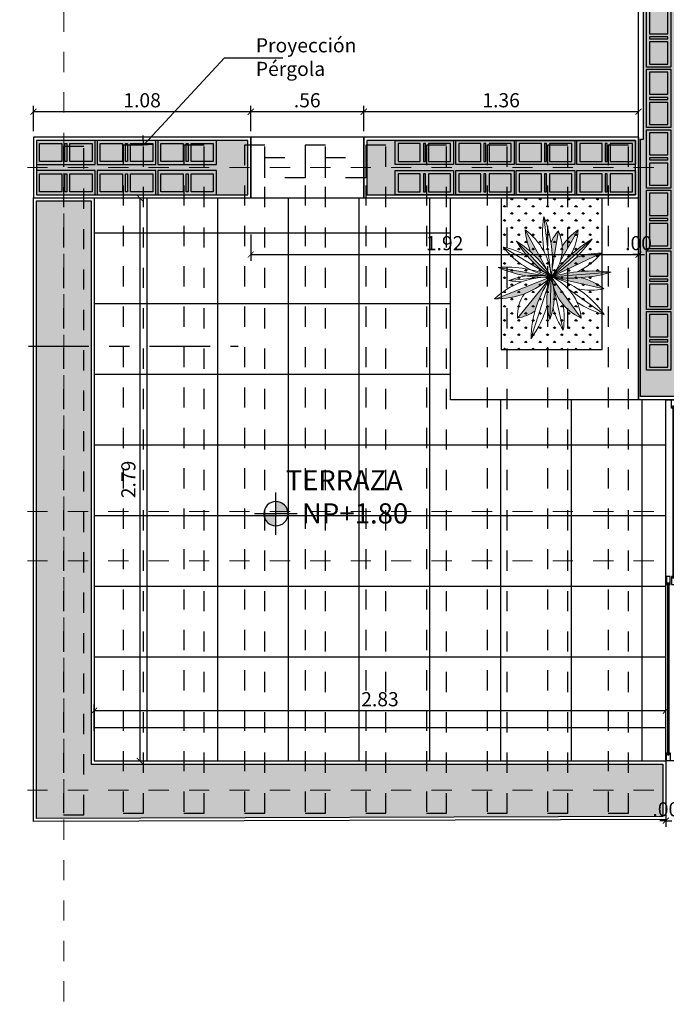
# Model space of a CAD drawing. Units: metres. Extents: x 3036 to 3374, y 0 to 1310.
# Drawn here: x 3080 to 3084, y 1228 to 1232 of the extents above; entities that cross this region are included whole.
import ezdxf
from ezdxf import colors
from ezdxf.entities.mleader import LeaderData, LeaderLine
from ezdxf.enums import TextEntityAlignment as Align
from ezdxf.math import Vec2, Vec3

# ---------------------------------------------------------------- set-up
doc = ezdxf.new("R2010")
doc.units = ezdxf.units.M
doc.header["$PDMODE"] = 34
for name, pattern in [('CENTER2', [1.125, 0.75, -0.125, 0.125, -0.125]), ('DASHDOTX2', [2, 1, -0.5, 0, -0.5]), ('DASHED', [0.75, 0.5, -0.25]), ('ED1-P2$0$CONTINUA', [0]), ('HIDDEN2', [0.1875, 0.125, -0.0625])]:
    doc.linetypes.add(name, pattern=pattern)
for name, color, linetype in [('Antepecho', 3, 'Continuous'), ('V&A - Cotas', 1, 'Continuous'), ('V&A - EJES @ 0.05', 250, 'DASHDOTX2'), ('V&A - Hatch', 8, 'Continuous'), ('V&A - Ladrillo Modulado', 8, 'Continuous'), ('V&A - Linea de Corte', 1, 'CENTER2'), ('V&A - Muro bajo', 2, 'ED1-P2$0$CONTINUA'), ('V&A - Muros', 6, 'Continuous'), ('V&A - Niveles', 1, 'HIDDEN2'), ('V&A - Pisos', 1, 'Continuous'), ('V&A - Pisos 2', 250, 'Continuous'), ('V&A - Proyección', 250, 'DASHED'), ('V&A - TEX2', 1, 'Continuous'), ('V&A - TEX2 @ 0.05', 1, 'Continuous'), ('V&A - Ventanas', 3, 'Continuous')]:
    doc.layers.add(name, color=color, linetype=linetype)
doc.layers.add('H-PUERTAS', color=2, linetype='Continuous', lineweight=0)
doc.layers.add('V&A - Arborizacion', color=7, linetype='Continuous', lineweight=0, true_color=0x2e5502)
doc.styles.add('CENTURY', font='GOTHIC.TTF')
doc.styles.add('COBIJO-TITULOS', font='GOTHICB.TTF', dxfattribs={"height": 2})
doc.styles.add('JavierMurillo-Arq-PlantaArq-1Piso-Rev04-220314$0$JavierMurillo', font='GOTHIC.TTF')
doc.styles.add('SPM- Estilo de Cota', font='GOTHIC.TTF')
doc.dimstyles.new('SPM - COTAS', dxfattribs={"dimtxt": 0.07, "dimasz": 0.03, "dimexe": 0.03, "dimexo": 0.03, "dimgap": 0.02, "dimtad": 1, "dimrnd": 0.001, "dimzin": 4, "dimdsep": 46, "dimtxsty": 'JavierMurillo-Arq-PlantaArq-1Piso-Rev04-220314$0$JavierMurillo', "dimblk": 'ARCHTICK', "dimcen": 0.03, "dimclrd": 250, "dimclre": 250, "dimclrt": 2, "dimadec": 0, "dimazin": 0, "dimtfac": 1, "dimtix": 1, "dimtmove": 0, "dimatfit": 3, "dimldrblk": 'ARCHTICK', "dimfxl": 0.1, "dimfxlon": 1, "dimtolj": 1, "dimtzin": 0, "dimarcsym": 0})

# ---------------------------------------------------------------- blocks, each defined once
blk = doc.blocks.new('12PPLT05')
h = blk.add_hatch(color=256)
h.dxf.hatch_style = 1
h.paths.add_polyline_path([(0.041, -0.023), (0.041, -0.023, -0.037131), (0.117, -0.123, 0.083662), (0.855, -0.78)])
h.paths.add_polyline_path([(0.215, -0.329, -0.091098), (0.253, -0.633, 0.091219), (0.577, -0.961)])
h.paths.add_polyline_path([(0.054, -0.188, -0.054608), (0.03, -0.706, 0.081606), (0.179, -0.938)])
h.paths.add_polyline_path([(-0.028, -0.121, -0.058556), (-0.366, -0.508, 0.091357), (-0.487, -0.961)])
h.paths.add_polyline_path([(0.008, -0.055), (0.015, -0.042), (-0.083, -0.102, 0.098324), (-0.664, -0.735)])
h.paths.add_polyline_path([(-0.109, -0.042, -0.05769), (-0.454, -0.038, 0.069675), (-1.024, -0.208)])
h.paths.add_polyline_path([(-1.075, 0.424), (0.027, -0.015), (0.024, -0.007, 0.188874)])
h.paths.add_polyline_path([(-0.287, 0.661, 0.121679), (-0.641, 0.807), (0.022, 0), (0.02, 0.006, -0.082358)])
h.paths.add_polyline_path([(0.006, 0.837, 0.170476), (0.037, -0.019, -0.055538), (0.085, 0.201, 0.125873)])
h.paths.add_polyline_path([(0.638, 0.807, 0.210235), (0.085, 0.201, -0.043653), (0.037, -0.019), (0.037, -0.019)])
h.paths.add_polyline_path([(1.088, 0.221), (0.037, -0.019, -0.050937), (0.636, -0.002, 0.098536)])
h.paths.add_polyline_path([(0.037, -0.019, 0.103408), (1.239, -0.111, 0.103408), (0.037, -0.019)])
h.paths.add_polyline_path([(0.044, -0.024, -0.050436), (0.515, -0.392, 0.109592), (1.035, -0.494)])
for p, q in [((0.029, -0.021), (-0.37, 1.22)), ((0.085, 0.201), (0.276, 1.048)), ((0.037, -0.019), (-0.641, 0.807)), ((0.037, -0.019), (0.006, 0.837)), ((0.037, -0.019), (0.638, 0.807)), ((0.373, 0.221), (1.096, 0.739)), ((0.037, -0.019), (-1.075, 0.424)), ((0.037, -0.019), (1.088, 0.221)), ((-0.814, 0.055), (0.044, -0.024)), ((0.014, -0.02), (-1.024, -0.208)), ((0.029, -0.034), (-0.927, -0.615)), ((0.029, -0.034), (-0.664, -0.735)), ((0.028, -0.019), (-0.487, -0.961)), ((0.037, -0.019), (-0.115, -1.231)), ((0.037, -0.019), (1.239, -0.111)), ((0.037, -0.019), (0.037, -0.019)), ((0.037, -0.02), (0.855, -0.78)), ((0.039, -0.021), (1.035, -0.494)), ((0.054, -0.188), (0.179, -0.938)), ((0.215, -0.329), (0.577, -0.961))]:
    blk.add_line(p, q)
at = {"color": 0, "linetype": 'ByBlock'}
for centre, radius, start, end in [((-2.174, -0.059), 2.212, 16.0441, 35.3335), ((1.842, 1.26), 2.212, 181.0347, 215.3335), ((1.487, 0.217), 1.468, 145.5383, 164.4558), ((-1.173, 0.811), 1.468, 348.8253, 9.2585), ((0.156, 0.77), 0.798, 177.3463, 214.3867), ((-0.76, 0.018), 0.798, 53.6976, 81.4479), ((1.241, 0.453), 1.293, 162.7458, 201.4439), ((-1.198, 0.364), 1.293, 342.7458, 21.4439), ((1.05, -0.124), 1.018, 113.8981, 174.104), ((-0.375, 0.911), 1.018, 293.8981, 354.104), ((-0.468, 1.804), 1.892, 285.4903, 325.7263), ((1.601, -1.085), 1.892, 105.4903, 123.6876), ((-1.075, -1.195), 1.619, 46.5624, 90.8436), ((0.014, 1.599), 1.619, 226.5624, 270.8436), ((0.825, -1.044), 1.292, 78.242, 101.2871), ((0.301, 1.246), 1.292, 285.0191, 307.5292), ((-0.514, -1.415), 1.5, 91.7019, 101.5379), ((-0.263, 1.451), 1.5, 248.4565, 281.5379), ((0.42, -2.939), 2.945, 73.8469, 97.4626), ((-0.13, -2.16), 2.147, 85.5391, 114.6268), ((-0.857, 1.932), 2.147, 265.5391, 294.6268), ((0.352, -1.607), 1.619, 101.2054, 142.1916), ((1.22, -1.88), 2.204, 122.4479, 148.7105), ((-1.846, 1.125), 2.204, 302.4479, 328.7105), ((-1.251, 0.081), 1.292, 306.2366, 355.5237), ((-2.322, -0.338), 2.381, 337.9745, 7.6991), ((0.857, 2.809), 2.945, 253.8469, 277.4626), ((-0.593, -0.586), 0.848, 335.5328, 41.9453), ((2.434, 1.738), 2.972, 216.2562, 237.9103), ((-1.541, -2.537), 2.972, 36.2562, 57.9103), ((0.067, -1.243), 1.224, 37.7343, 66.5513), ((1.005, 0.73), 1.224, 246.3876, 271.4044), ((-1.241, 0.973), 1.619, 281.2054, 299.3927), ((0.801, -1.062), 1.292, 154.6443, 175.5237), ((2.244, -0.912), 2.381, 170.2861, 187.6991), ((-0.693, -1.064), 1.274, 4.6144, 28.6926), ((0.809, -0.371), 0.848, 203.2839, 221.9453), ((1.307, 0.083), 1.274, 214.1854, 235.0337)]:
    blk.add_arc(centre, radius, start, end, dxfattribs=at)
blk = doc.blocks.new('*U1304')
at = {"layer": 'V&A - Ventanas', "color": 2}
blk.add_lwpolyline([(1.7871, 0.05), (0, 0.05), (0, 0), (1.7871, 0)], close=True, dxfattribs=at)
at = {"layer": 'V&A - Ventanas'}
for points in [[(0.04, 0.0223), (0, 0.0223), (0, 0.0027), (0.04, 0.0027), (0.04, 0.0085), (0.0311, 0.0085), (0.0311, 0.0165), (0.04, 0.0165)], [(0.0311, 0.0085), (0.0311, 0.0165), (0.04, 0.0165), (0.04, 0.0171), (0.0405, 0.0171), (0.0433, 0.0155), (0.0433, 0.0145), (0.0331, 0.0145), (0.0331, 0.0105), (0.0433, 0.0105), (0.0433, 0.0095), (0.0405, 0.0079), (0.04, 0.0079), (0.04, 0.0085)], [(0.8825, 0.0085), (0.8825, 0.0165), (0.8735, 0.0165), (0.8735, 0.0171), (0.873, 0.0171), (0.8703, 0.0155), (0.8703, 0.0145), (0.8805, 0.0145), (0.8805, 0.0105), (0.8703, 0.0105), (0.8703, 0.0095), (0.873, 0.0079), (0.8735, 0.0079), (0.8735, 0.0085)], [(0.9135, 0.0277), (0.8735, 0.0277), (0.8735, 0.0473), (0.9135, 0.0473), (0.9135, 0.0415), (0.9046, 0.0415), (0.9046, 0.0335), (0.9135, 0.0335)], [(0.8735, 0.0223), (0.9135, 0.0223), (0.9135, 0.0027), (0.8735, 0.0027), (0.8735, 0.0085), (0.8825, 0.0085), (0.8825, 0.0165), (0.8735, 0.0165)], [(0.9046, 0.0415), (0.9046, 0.0335), (0.9135, 0.0335), (0.9135, 0.0329), (0.914, 0.0329), (0.9168, 0.0345), (0.9168, 0.0355), (0.9066, 0.0355), (0.9066, 0.0395), (0.9168, 0.0395), (0.9168, 0.0405), (0.914, 0.0421), (0.9135, 0.0421), (0.9135, 0.0415)], [(1.756, 0.0415), (1.756, 0.0335), (1.7471, 0.0335), (1.7471, 0.0329), (1.7466, 0.0329), (1.7438, 0.0345), (1.7438, 0.0355), (1.754, 0.0355), (1.754, 0.0395), (1.7438, 0.0395), (1.7438, 0.0405), (1.7466, 0.0421), (1.7471, 0.0421), (1.7471, 0.0415)], [(1.7471, 0.0277), (1.7871, 0.0277), (1.7871, 0.0473), (1.7471, 0.0473), (1.7471, 0.0415), (1.756, 0.0415), (1.756, 0.0335), (1.7471, 0.0335)]]:
    blk.add_lwpolyline(points, close=True, dxfattribs=at)
at = {"layer": 'V&A - Ventanas', "color": 1}
for points in [[(0.8805, 0.0145), (0.8805, 0.0105), (0.0331, 0.0105), (0.0331, 0.0145)], [(1.754, 0.0355), (1.754, 0.0395), (0.9066, 0.0395), (0.9066, 0.0355)]]:
    blk.add_lwpolyline(points, close=True, dxfattribs=at)
blk = doc.blocks.new('*U192')
at = {"color": 1, "linetype": 'CENTER2', "lineweight": 0, "ltscale": 0.5, "true_color": 0xff0505}
blk.add_lwpolyline([(0, 520.25), (0, 8.6), (0, 0)], dxfattribs=at)
at = {"color": 2, "linetype": 'Continuous', "style": 'COBIJO-TITULOS'}
blk.add_attdef('00', text='', height=4.5, rotation=180, dxfattribs=at).set_placement((0, -3.07), align=Align.CENTER)
blk = doc.blocks.new('*U246')
at = {"color": 1, "linetype": 'CENTER2', "lineweight": 0, "ltscale": 0.5, "true_color": 0xff0505}
blk.add_lwpolyline([(0, 668.61), (0, 8.6), (0, 0)], dxfattribs=at)
at = {"color": 2, "linetype": 'Continuous', "style": 'COBIJO-TITULOS'}
blk.add_attdef('00', text='', height=4.5, rotation=270, dxfattribs=at).set_placement((-2.26, -5.33), align=Align.CENTER)
blk = doc.blocks.new('*U247')
at = {"color": 1, "linetype": 'CENTER2', "lineweight": 0, "ltscale": 0.5, "true_color": 0xff0505}
blk.add_lwpolyline([(0, 668.61), (0, 8.6), (0, 0)], dxfattribs=at)
at = {"color": 2, "linetype": 'Continuous', "style": 'COBIJO-TITULOS'}
blk.add_attdef('00', text='', height=4.5, rotation=270, dxfattribs=at).set_placement((-2.26, -5.33), align=Align.CENTER)
blk = doc.blocks.new('_ArchTick')
at = {"color": 0, "linetype": 'ByBlock', "const_width": 0.15}
blk.add_lwpolyline([(-0.5, -0.5), (0.5, 0.5)], dxfattribs=at)
blk = doc.blocks.new('*D679')
at = {"layer": 'Defpoints', "color": 0, "transparency": 16777216}
for p in [(3080.7882, 1231.5491), (3080.7882, 1228.762), (3081.0145, 1228.762)]:
    blk.add_point(p, dxfattribs=at)
at = {"layer": 'V&A - Cotas', "color": 250, "lineweight": -2, "transparency": 16777216}
for p, q in [((3080.9145, 1231.5491), (3081.0445, 1231.5491)), ((3081.0145, 1231.5491), (3081.0145, 1228.762)), ((3080.9145, 1228.762), (3081.0445, 1228.762))]:
    blk.add_line(p, q, dxfattribs=at)
at = {"layer": 'V&A - Cotas', "color": 250, "lineweight": -2, "transparency": 16777216, "xscale": 0.03, "yscale": 0.03, "zscale": 0.03}
for p, rotation in [((3081.0145, 1231.5491), 90), ((3081.0145, 1228.762), 270)]:
    blk.add_blockref('_ArchTick', p, dxfattribs=dict(at, rotation=rotation))
at = {"layer": 'V&A - Cotas', "color": 2, "transparency": 16777216, "insert": (3080.9577, 1230.1556), "char_height": 0.07, "attachment_point": 5, "rotation": 90, "style": 'JavierMurillo-Arq-PlantaArq-1Piso-Rev04-220314$0$JavierMurillo'}
blk.add_mtext('\\A1;2.79', dxfattribs=at)
blk = doc.blocks.new('*D680')
at = {"layer": 'Defpoints', "color": 0, "transparency": 16777216}
for p in [(3083.6174, 1228.762), (3083.6174, 1228.762), (3083.6174, 1228.4663)]:
    blk.add_point(p, dxfattribs=at)
at = {"layer": 'V&A - Cotas', "color": 250, "lineweight": -2, "transparency": 16777216}
for p, q in [((3083.6174, 1228.5663), (3083.6174, 1228.4363)), ((3083.6174, 1228.5663), (3083.6174, 1228.4363)), ((3083.6174, 1228.4663), (3083.5874, 1228.4663)), ((3083.6174, 1228.4663), (3083.6474, 1228.4663))]:
    blk.add_line(p, q, dxfattribs=at)
at = {"layer": 'V&A - Cotas', "color": 250, "lineweight": -2, "transparency": 16777216, "xscale": 0.03, "yscale": 0.03, "zscale": 0.03}
blk.add_blockref('_ArchTick', (3083.6174, 1228.4663), dxfattribs=at)
at = {"layer": 'V&A - Cotas', "color": 250, "lineweight": -2, "transparency": 16777216, "xscale": 0.03, "yscale": 0.03, "zscale": 0.03, "rotation": 180}
blk.add_blockref('_ArchTick', (3083.6174, 1228.4663), dxfattribs=at)
at = {"layer": 'V&A - Cotas', "color": 2, "transparency": 16777216, "insert": (3083.6174, 1228.5231), "char_height": 0.07, "attachment_point": 5, "style": 'JavierMurillo-Arq-PlantaArq-1Piso-Rev04-220314$0$JavierMurillo'}
blk.add_mtext('\\A1;.00', dxfattribs=at)
blk = doc.blocks.new('*D681')
at = {"layer": 'Defpoints', "color": 0, "transparency": 16777216}
for p in [(3081.5632, 1231.5491), (3083.4825, 1231.5491), (3083.4825, 1231.2684)]:
    blk.add_point(p, dxfattribs=at)
at = {"layer": 'V&A - Cotas', "color": 250, "lineweight": -2, "transparency": 16777216}
for p, q in [((3081.5632, 1231.3684), (3081.5632, 1231.2384)), ((3083.4825, 1231.3684), (3083.4825, 1231.2384)), ((3081.5632, 1231.2684), (3083.4825, 1231.2684))]:
    blk.add_line(p, q, dxfattribs=at)
at = {"layer": 'V&A - Cotas', "color": 250, "lineweight": -2, "transparency": 16777216, "xscale": 0.03, "yscale": 0.03, "zscale": 0.03, "rotation": 180}
blk.add_blockref('_ArchTick', (3081.5632, 1231.2684), dxfattribs=at)
at = {"layer": 'V&A - Cotas', "color": 250, "lineweight": -2, "transparency": 16777216, "xscale": 0.03, "yscale": 0.03, "zscale": 0.03}
blk.add_blockref('_ArchTick', (3083.4825, 1231.2684), dxfattribs=at)
at = {"layer": 'V&A - Cotas', "color": 2, "transparency": 16777216, "insert": (3082.5228, 1231.3251), "char_height": 0.07, "attachment_point": 5, "style": 'JavierMurillo-Arq-PlantaArq-1Piso-Rev04-220314$0$JavierMurillo'}
blk.add_mtext('\\A1;1.92', dxfattribs=at)
blk = doc.blocks.new('*D682')
at = {"layer": 'Defpoints', "color": 0, "transparency": 16777216}
for p in [(3083.4825, 1231.5491), (3083.4825, 1231.5491), (3083.4825, 1231.2684)]:
    blk.add_point(p, dxfattribs=at)
at = {"layer": 'V&A - Cotas', "color": 250, "lineweight": -2, "transparency": 16777216}
for p, q in [((3083.4825, 1231.3684), (3083.4825, 1231.2384)), ((3083.4825, 1231.3684), (3083.4825, 1231.2384)), ((3083.4825, 1231.2684), (3083.4525, 1231.2684)), ((3083.4825, 1231.2684), (3083.5125, 1231.2684))]:
    blk.add_line(p, q, dxfattribs=at)
at = {"layer": 'V&A - Cotas', "color": 250, "lineweight": -2, "transparency": 16777216, "xscale": 0.03, "yscale": 0.03, "zscale": 0.03, "rotation": 180}
blk.add_blockref('_ArchTick', (3083.4825, 1231.2684), dxfattribs=at)
at = {"layer": 'V&A - Cotas', "color": 250, "lineweight": -2, "transparency": 16777216, "xscale": 0.03, "yscale": 0.03, "zscale": 0.03}
blk.add_blockref('_ArchTick', (3083.4825, 1231.2684), dxfattribs=at)
at = {"layer": 'V&A - Cotas', "color": 2, "transparency": 16777216, "insert": (3083.4825, 1231.3251), "char_height": 0.07, "attachment_point": 5, "style": 'JavierMurillo-Arq-PlantaArq-1Piso-Rev04-220314$0$JavierMurillo'}
blk.add_mtext('\\A1;.00', dxfattribs=at)
blk = doc.blocks.new('*D683')
at = {"layer": 'Defpoints', "color": 0, "transparency": 16777216}
for p in [(3080.7882, 1229.011), (3080.7882, 1228.762), (3083.6174, 1228.762)]:
    blk.add_point(p, dxfattribs=at)
at = {"layer": 'V&A - Cotas', "color": 250, "lineweight": -2, "transparency": 16777216}
for p, q in [((3080.7882, 1228.911), (3080.7882, 1229.041)), ((3083.6174, 1229.011), (3080.7882, 1229.011)), ((3083.6174, 1228.911), (3083.6174, 1229.041))]:
    blk.add_line(p, q, dxfattribs=at)
at = {"layer": 'V&A - Cotas', "color": 250, "lineweight": -2, "transparency": 16777216, "xscale": 0.03, "yscale": 0.03, "zscale": 0.03, "rotation": 180}
blk.add_blockref('_ArchTick', (3080.7882, 1229.011), dxfattribs=at)
at = {"layer": 'V&A - Cotas', "color": 250, "lineweight": -2, "transparency": 16777216, "xscale": 0.03, "yscale": 0.03, "zscale": 0.03}
blk.add_blockref('_ArchTick', (3083.6174, 1229.011), dxfattribs=at)
at = {"layer": 'V&A - Cotas', "color": 2, "transparency": 16777216, "insert": (3082.2028, 1229.0677), "char_height": 0.07, "attachment_point": 5, "style": 'JavierMurillo-Arq-PlantaArq-1Piso-Rev04-220314$0$JavierMurillo'}
blk.add_mtext('\\A1;2.83', dxfattribs=at)
blk = doc.blocks.new('*D768')
at = {"layer": 'Defpoints', "color": 0, "transparency": 16777216}
for p in [(3080.4882, 1231.5491), (3080.247, 1228.462), (3080.4882, 1228.462)]:
    blk.add_point(p, dxfattribs=at)
at = {"layer": 'V&A - Cotas', "color": 250, "lineweight": -2, "transparency": 16777216}
for p, q in [((3080.347, 1231.5491), (3080.217, 1231.5491)), ((3080.247, 1231.5491), (3080.247, 1228.462)), ((3080.347, 1228.462), (3080.217, 1228.462))]:
    blk.add_line(p, q, dxfattribs=at)
at = {"layer": 'V&A - Cotas', "color": 250, "lineweight": -2, "transparency": 16777216, "xscale": 0.03, "yscale": 0.03, "zscale": 0.03}
for p, rotation in [((3080.247, 1231.5491), 90), ((3080.247, 1228.462), 270)]:
    blk.add_blockref('_ArchTick', p, dxfattribs=dict(at, rotation=rotation))
at = {"layer": 'V&A - Cotas', "color": 2, "transparency": 16777216, "insert": (3080.1902, 1230.0056), "char_height": 0.07, "attachment_point": 5, "rotation": 90, "style": 'JavierMurillo-Arq-PlantaArq-1Piso-Rev04-220314$0$JavierMurillo'}
blk.add_mtext('\\A1;3.09', dxfattribs=at)
blk = doc.blocks.new('*U777')
at = {"color": 1, "linetype": 'CENTER2', "lineweight": 0, "ltscale": 0.5, "true_color": 0xff0505}
blk.add_lwpolyline([(0, 668.61), (0, 8.6), (-17.53, 0)], dxfattribs=at)
at = {"color": 2, "linetype": 'Continuous', "style": 'COBIJO-TITULOS'}
blk.add_attdef('00', text='', height=4.5, rotation=270, dxfattribs=at).set_placement((-19.79, -5.33), align=Align.CENTER)
blk = doc.blocks.new('A$C6110021F')
at = {"linetype": 'Continuous'}
h = blk.add_hatch(color=256, dxfattribs=at)
edge = h.paths.add_edge_path()
edge.add_ellipse((0, 0), major_axis=(-0.0425, 0.0425), ratio=1, start_angle=-45, end_angle=45)
edge.add_line((-0.0602, 0), (0, 0))
edge.add_line((0, 0), (0, 0.0602))
edge = h.paths.add_edge_path()
edge.add_line((0.0602, 0), (0, 0))
edge.add_line((0, 0), (0, -0.0602))
edge.add_ellipse((0, 0), major_axis=(-0.0425, 0.0425), ratio=1, start_angle=135, end_angle=225)
for p, q in [((0, -0.1053), (0, 0.1053)), ((-0.1053, 0), (0.1053, 0))]:
    blk.add_line(p, q, dxfattribs=at)
at = {"linetype": 'Continuous', "extrusion": (0, 0, -1)}
blk.add_ellipse((0, 0), major_axis=(-0.0425, 0.0425), ratio=1, start_param=4.909301, end_param=11.192486, dxfattribs=at)
blk = doc.blocks.new('UndaMartinez-Arq-PlantaArq-1Piso-Rev05-140414 B$0$$1$A$C0A8C69E7')
h = blk.add_hatch(color=251)
h.paths.add_polyline_path([(0.275, 0.105), (0.275, 0.015), (0.165, 0.015), (0.165, 0.105)], flags=16)
h.paths.add_polyline_path([(0.15, 0.105), (0.15, 0.015), (0.14, 0.015), (0.14, 0.105)], flags=16)
h.paths.add_polyline_path([(0.015, 0.015), (0.015, 0.105), (0.125, 0.105), (0.125, 0.015)], flags=16)
h.paths.add_polyline_path([(0, 0.12), (0, 0), (0.29, 0), (0.29, 0.12)])
at = {"color": 0}
for points in [[(0, 0.12), (0, 0), (0.29, 0), (0.29, 0.12)], [(0.015, 0.015), (0.015, 0.105), (0.125, 0.105), (0.125, 0.015)], [(0.15, 0.105), (0.15, 0.015), (0.14, 0.015), (0.14, 0.105)], [(0.275, 0.105), (0.275, 0.015), (0.165, 0.015), (0.165, 0.105)]]:
    blk.add_lwpolyline(points, close=True, dxfattribs=at)
blk = doc.blocks.new('*U214')
for p in [(0, 0), (0.3, 0), (0.6, 0), (0.9, 0), (1.2, 0), (1.5, 0), (1.8, 0), (2.1, 0), (2.4, 0), (2.7, 0)]:
    blk.add_blockref('UndaMartinez-Arq-PlantaArq-1Piso-Rev05-140414 B$0$$1$A$C0A8C69E7', p)
blk = doc.blocks.new('*U211')
for p in [(0, 0), (0.3, 0), (0.6, 0), (0.9, 0)]:
    blk.add_blockref('UndaMartinez-Arq-PlantaArq-1Piso-Rev05-140414 B$0$$1$A$C0A8C69E7', p)
blk = doc.blocks.new('*U216')
for p in [(0, 0), (0.3, 0), (0.6, 0)]:
    blk.add_blockref('UndaMartinez-Arq-PlantaArq-1Piso-Rev05-140414 B$0$$1$A$C0A8C69E7', p)
blk = doc.blocks.new('*D924')
at = {"layer": 'Defpoints', "color": 0, "transparency": 16777216}
for p in [(3080.4882, 1231.9757), (3080.4882, 1231.8491), (3081.5632, 1231.8491)]:
    blk.add_point(p, dxfattribs=at)
at = {"layer": 'V&A - Cotas', "color": 250, "lineweight": -2, "transparency": 16777216}
for p, q in [((3080.4882, 1231.8791), (3080.4882, 1232.0057)), ((3081.5632, 1231.8791), (3081.5632, 1232.0057)), ((3081.5632, 1231.9757), (3080.4882, 1231.9757))]:
    blk.add_line(p, q, dxfattribs=at)
at = {"layer": 'V&A - Cotas', "color": 250, "lineweight": -2, "transparency": 16777216, "xscale": 0.03, "yscale": 0.03, "zscale": 0.03, "rotation": 180}
blk.add_blockref('_ArchTick', (3080.4882, 1231.9757), dxfattribs=at)
at = {"layer": 'V&A - Cotas', "color": 250, "lineweight": -2, "transparency": 16777216, "xscale": 0.03, "yscale": 0.03, "zscale": 0.03}
blk.add_blockref('_ArchTick', (3081.5632, 1231.9757), dxfattribs=at)
at = {"layer": 'V&A - Cotas', "color": 2, "transparency": 16777216, "insert": (3081.0257, 1232.0325), "char_height": 0.07, "attachment_point": 5, "style": 'JavierMurillo-Arq-PlantaArq-1Piso-Rev04-220314$0$JavierMurillo'}
blk.add_mtext('\\A1;1.08', dxfattribs=at)
blk = doc.blocks.new('*D925')
at = {"layer": 'Defpoints', "color": 0, "transparency": 16777216}
for p in [(3081.5632, 1231.9757), (3081.5632, 1231.8491), (3082.1225, 1231.8491)]:
    blk.add_point(p, dxfattribs=at)
at = {"layer": 'V&A - Cotas', "color": 250, "lineweight": -2, "transparency": 16777216}
for p, q in [((3081.5632, 1231.8791), (3081.5632, 1232.0057)), ((3082.1225, 1231.8791), (3082.1225, 1232.0057)), ((3082.1225, 1231.9757), (3081.5632, 1231.9757))]:
    blk.add_line(p, q, dxfattribs=at)
at = {"layer": 'V&A - Cotas', "color": 250, "lineweight": -2, "transparency": 16777216, "xscale": 0.03, "yscale": 0.03, "zscale": 0.03, "rotation": 180}
blk.add_blockref('_ArchTick', (3081.5632, 1231.9757), dxfattribs=at)
at = {"layer": 'V&A - Cotas', "color": 250, "lineweight": -2, "transparency": 16777216, "xscale": 0.03, "yscale": 0.03, "zscale": 0.03}
blk.add_blockref('_ArchTick', (3082.1225, 1231.9757), dxfattribs=at)
at = {"layer": 'V&A - Cotas', "color": 2, "transparency": 16777216, "insert": (3081.8428, 1232.0325), "char_height": 0.07, "attachment_point": 5, "style": 'JavierMurillo-Arq-PlantaArq-1Piso-Rev04-220314$0$JavierMurillo'}
blk.add_mtext('\\A1;.56', dxfattribs=at)
blk = doc.blocks.new('*D926')
at = {"layer": 'Defpoints', "color": 0, "transparency": 16777216}
for p in [(3082.1225, 1231.9757), (3082.1225, 1231.8491), (3083.4825, 1231.8491)]:
    blk.add_point(p, dxfattribs=at)
at = {"layer": 'V&A - Cotas', "color": 250, "lineweight": -2, "transparency": 16777216}
for p, q in [((3082.1225, 1231.8791), (3082.1225, 1232.0057)), ((3083.4825, 1231.8791), (3083.4825, 1232.0057)), ((3083.4825, 1231.9757), (3082.1225, 1231.9757))]:
    blk.add_line(p, q, dxfattribs=at)
at = {"layer": 'V&A - Cotas', "color": 250, "lineweight": -2, "transparency": 16777216, "xscale": 0.03, "yscale": 0.03, "zscale": 0.03, "rotation": 180}
blk.add_blockref('_ArchTick', (3082.1225, 1231.9757), dxfattribs=at)
at = {"layer": 'V&A - Cotas', "color": 250, "lineweight": -2, "transparency": 16777216, "xscale": 0.03, "yscale": 0.03, "zscale": 0.03}
blk.add_blockref('_ArchTick', (3083.4825, 1231.9757), dxfattribs=at)
at = {"layer": 'V&A - Cotas', "color": 2, "transparency": 16777216, "insert": (3082.8025, 1232.0325), "char_height": 0.07, "attachment_point": 5, "style": 'JavierMurillo-Arq-PlantaArq-1Piso-Rev04-220314$0$JavierMurillo'}
blk.add_mtext('\\A1;1.36', dxfattribs=at)
blk = doc.blocks.new('JavierMurillo-Arq-PlantaArq-1Piso-Rev04-220314$0$_Open90')
at = {"color": 0, "linetype": 'ByBlock', "lineweight": -2}
for p, q in [((0, 0), (-1, 0)), ((-0.5, 0.5), (0, 0)), ((0, 0), (-0.5, -0.5))]:
    blk.add_line(p, q, dxfattribs=at)

msp = doc.modelspace()

# ---------------------------------------------------------------- hatches: boundary and pattern name
at = {"layer": 'V&A - Hatch'}
h = msp.add_hatch(color=9, dxfattribs=at)
h.dxf.hatch_style = 1
h.paths.add_polyline_path([(3083.5069, 1233.6891), (3086.932, 1233.6891), (3086.932, 1233.4091), (3083.8516, 1233.4091), (3083.8516, 1232.4091), (3083.8516, 1230.5664), (3083.4925, 1230.5664), (3083.4925, 1231.5591), (3083.4925, 1231.8391), (3083.5069, 1231.8391)])
h = msp.add_hatch(color=9, dxfattribs=at)
h.dxf.hatch_style = 1
h.paths.add_polyline_path([(3080.5032, 1231.5641), (3081.5482, 1231.5641), (3081.5482, 1231.8341), (3080.5032, 1231.8341)])
h = msp.add_hatch(color=9, dxfattribs=at)
h.dxf.hatch_style = 1
h.paths.add_polyline_path([(3082.1375, 1231.5641), (3083.4675, 1231.5641), (3083.4675, 1231.8341), (3082.1375, 1231.8341)])
h = msp.add_hatch(dxfattribs=at)
h.set_pattern_fill('_USER', color=9, scale=0.35, double=1, pattern_type=0)
h.set_pattern_definition([(0, (0, -6.57326), (0, 0.35), []), (90, (0, -6.57326), (-0.35, 2e-17), [])])
h.paths.add_polyline_path([(3080.7882, 1228.762), (3083.6174, 1228.762), (3083.6174, 1230.5491), (3082.5525, 1230.5491), (3082.5525, 1231.5491), (3082.1525, 1231.5491), (3081.5025, 1231.5491), (3080.7882, 1231.5491)])
h = msp.add_hatch(color=9, dxfattribs=at)
h.dxf.hatch_style = 1
h.paths.add_polyline_path([(3083.6024, 1228.747), (3083.6024, 1228.487), (3080.5032, 1228.4771), (3080.5032, 1231.5341), (3080.7732, 1231.5341), (3080.7732, 1228.747)])
at = {"layer": 'V&A - Pisos 2'}
h = msp.add_hatch(dxfattribs=at)
h.set_pattern_fill('GRASS', color=256, scale=0.05, angle=180)
h.set_pattern_definition([(270, (3081.864768, 1270.933384), (0.03535534, -0.03535534), [0.009375, -0.06133568]), (225, (3081.86477, 1270.933384), (0.03535534, -0.03535534), [0.009375, -0.040625]), (315, (3081.86477, 1270.933384), (0.03535534, 0.03535534), [0.009375, -0.040625])])
h.paths.add_polyline_path([(3083.2825, 1230.7991), (3082.8225, 1230.7991), (3083.3025, 1230.7991), (3082.8025, 1230.7991), (3082.8025, 1231.5491), (3083.3025, 1231.5491)])

# ---------------------------------------------------------------- linework, layer by layer
at = {"layer": 'Antepecho'}
msp.add_line((3083.4825, 1231.8491), (3083.4825, 1231.5491), dxfattribs=at)
at = {"layer": 'V&A - Linea de Corte', "color": 1, "ltscale": 0.4, "true_color": 0xf00000}
msp.add_lwpolyline([(3079.2628, 1230.8156), (3081.5003, 1230.8156)], dxfattribs=at)
at = {"layer": 'V&A - Muro bajo', "color": 1}
for points in [[(3083.5069, 1233.6891), (3086.932, 1233.6891), (3086.932, 1233.4091), (3083.8516, 1233.4091), (3083.8516, 1232.4091), (3083.8516, 1232.4091), (3083.8516, 1230.5664), (3083.4925, 1230.5664), (3083.4925, 1231.5591), (3083.4925, 1231.5591), (3083.4925, 1231.8391), (3083.5069, 1231.8391)], [(3083.4825, 1231.5491), (3083.4825, 1231.2491), (3083.4825, 1231.2491), (3083.4825, 1230.5491), (3082.5525, 1230.5491), (3082.5525, 1231.5491), (3082.5525, 1231.5491), (3082.8025, 1231.5491), (3082.8025, 1231.5491), (3082.8025, 1230.7991), (3083.3025, 1230.7991), (3083.3025, 1231.5491)], [(3083.6024, 1228.747), (3083.6024, 1228.487), (3080.5032, 1228.4771), (3080.5032, 1231.5341), (3080.7732, 1231.5341), (3080.7732, 1231.5341), (3080.7732, 1231.5341), (3080.7732, 1228.747)]]:
    msp.add_lwpolyline(points, close=True, dxfattribs=at)
at = {"layer": 'V&A - Muro bajo'}
msp.add_lwpolyline([(3083.6174, 1228.762), (3083.6174, 1228.472), (3080.4882, 1228.462), (3080.4882, 1231.5491), (3080.7882, 1231.5491), (3080.7882, 1231.5491), (3080.7882, 1231.5491), (3080.7882, 1228.762), (3083.6174, 1228.762)], dxfattribs=at)
at = {"layer": 'V&A - Muros'}
for points in [[(3083.4825, 1233.6991), (3083.4825, 1233.6991), (3086.9525, 1233.6991), (3086.9525, 1233.3991), (3083.8825, 1233.3991), (3083.8825, 1230.5491), (3083.6825, 1230.5491), (3083.6825, 1230.5491), (3083.4825, 1230.5491), (3083.4825, 1231.5491), (3083.4825, 1231.5491), (3083.4825, 1231.5491), (3083.4825, 1231.8491), (3083.4825, 1231.8491)], [(3080.4882, 1231.5491), (3081.5632, 1231.5491), (3081.5632, 1231.8491), (3080.4882, 1231.8491)], [(3082.1225, 1231.5491), (3083.4825, 1231.5491), (3083.4825, 1231.8491), (3082.1225, 1231.8491)]]:
    msp.add_lwpolyline(points, close=True, dxfattribs=at)
at = {"layer": 'V&A - Muros', "color": 1}
msp.add_lwpolyline([(3080.5032, 1231.5641), (3081.5482, 1231.5641), (3081.5482, 1231.8341), (3080.5032, 1231.8341)], close=True, dxfattribs=at)
at = {"layer": 'V&A - Pisos'}
for points in [[(3081.5632, 1231.5491), (3082.1225, 1231.5491), (3082.1225, 1231.8491), (3081.5632, 1231.8491)], [(3082.1375, 1231.5641), (3083.4675, 1231.5641), (3083.4675, 1231.8341), (3082.1375, 1231.8341)]]:
    msp.add_lwpolyline(points, close=True, dxfattribs=at)
at = {"layer": 'V&A - Proyección', "ltscale": 0.2}
for points in [[(3080.737, 1231.8029), (3080.6372, 1231.8029), (3080.6372, 1228.4952), (3080.737, 1228.4952)], [(3081.0325, 1231.811), (3080.9327, 1231.811), (3080.9327, 1228.5033), (3081.0325, 1228.5033)], [(3081.3325, 1231.811), (3081.2327, 1231.811), (3081.2327, 1228.5033), (3081.3325, 1228.5033)], [(3081.6325, 1231.811), (3081.5327, 1231.811), (3081.5327, 1228.5033), (3081.6325, 1228.5033)], [(3081.9325, 1231.811), (3081.8327, 1231.811), (3081.8327, 1228.5033), (3081.9325, 1228.5033)], [(3082.2325, 1231.811), (3082.1327, 1231.811), (3082.1327, 1228.5033), (3082.2325, 1228.5033)], [(3082.5325, 1231.811), (3082.4327, 1231.811), (3082.4327, 1228.5033), (3082.5325, 1228.5033)], [(3082.8325, 1231.811), (3082.7327, 1231.811), (3082.7327, 1228.5033), (3082.8325, 1228.5033)], [(3083.1325, 1231.811), (3083.0327, 1231.811), (3083.0327, 1228.5033), (3083.1325, 1228.5033)], [(3083.4325, 1231.811), (3083.3327, 1231.811), (3083.3327, 1228.5033), (3083.4325, 1228.5033)], [(3081.6325, 1231.7491), (3081.8327, 1231.7491), (3081.8327, 1231.6491), (3081.6325, 1231.6491)], [(3081.9325, 1231.7491), (3082.1327, 1231.7491), (3082.1327, 1231.6491), (3081.9325, 1231.6491)]]:
    msp.add_lwpolyline(points, close=True, dxfattribs=at)

# ---------------------------------------------------------------- block references
at = {"layer": 'H-PUERTAS', "color": 152, "xscale": -1, "rotation": 90}
msp.add_blockref('*U1304', (3083.6674, 1230.5491), dxfattribs=at)
at = {"layer": 'V&A - Arborizacion', "xscale": -0.2469506943204231, "yscale": 0.2469506943204231, "zscale": 0.2469506943204231, "rotation": 180}
msp.add_blockref('12PPLT05', (3083.0416, 1231.1538), dxfattribs=at)
at = {"layer": 'V&A - EJES @ 0.05', "color": 1, "lineweight": 0, "true_color": 0xff0505, "yscale": 0.0388435522389336, "zscale": 0.0388435522389336}
for name, p, xscale, rotation in [('*U192', (3080.6382, 1242.1802), 0.0388435522389336, 180), ('*U246', (3079.5868, 1231.6991), -0.0388435522389336, 270.0000000000001), ('*U247', (3079.5868, 1229.997), -0.0388435522389336, 270.0000000000001), ('*U777', (3079.5868, 1229.7523), -0.0388435522389336, 270.0000000000001), ('*U247', (3079.5868, 1228.617), -0.0388435522389336, 270.0000000000001)]:
    msp.add_blockref(name, p, dxfattribs=dict(at, xscale=xscale, rotation=rotation))
at = {"layer": 'V&A - Ladrillo Modulado', "xscale": -1, "rotation": 90}
msp.add_blockref('*U214', (3083.6425, 1233.6869), dxfattribs=at)
at = {"layer": 'V&A - Ladrillo Modulado'}
for p in [(3080.5032, 1231.7141), (3080.5032, 1231.5641)]:
    msp.add_blockref('*U216', p, dxfattribs=at)
at = {"layer": 'V&A - Ladrillo Modulado', "xscale": -1}
for p in [(3083.4675, 1231.7141), (3083.4675, 1231.5641)]:
    msp.add_blockref('*U211', p, dxfattribs=at)
at = {"layer": 'V&A - Niveles', "linetype": 'Continuous', "rotation": 90}
msp.add_blockref('A$C6110021F', (3081.688, 1229.9859), dxfattribs=at)

# ---------------------------------------------------------------- texts
at = {"layer": 'V&A - Niveles', "insert": (3082.0798, 1229.9875), "char_height": 0.1, "width": 0.97732, "attachment_point": 5, "style": 'SPM- Estilo de Cota'}
msp.add_mtext('{\\fCentury Gothic|b1|i0|c0|p34;NP+1.80}', dxfattribs=at)
at = {"layer": 'V&A - TEX2', "insert": (3082.0263, 1230.1518), "char_height": 0.099045, "width": 0.84, "attachment_point": 5, "style": 'CENTURY'}
msp.add_mtext('{\\fCentury Gothic|b1|i0|c0|p34;TERRAZA}', dxfattribs=at)

# ---------------------------------------------------------------- dimensions: what is measured, and where the dimension line sits
at = {"layer": 'V&A - Cotas'}
for base, p1, p2, picture, middle in [((3080.4881535042, 1231.9756921024), (3081.5631535042, 1231.8491119936), (3080.4881535042, 1231.8491119936), '*D924', (3081.0256535042, 1232.0324528094)), ((3081.5632, 1231.9757), (3082.1225, 1231.8491), (3081.5632, 1231.8491), '*D925', (3081.8428, 1232.0325)), ((3082.1225, 1231.9757), (3083.4825, 1231.8491), (3082.1225, 1231.8491), '*D926', (3082.8025, 1232.0325)), ((3083.4825, 1231.2684), (3081.5632, 1231.5491), (3083.4825, 1231.5491), '*D681', (3082.5228, 1231.3251)), ((3080.7882, 1229.011), (3083.6174, 1228.762), (3080.7882, 1228.762), '*D683', (3082.2028, 1229.0677)), ((3083.6173723269, 1228.4663108702), (3083.6173723269, 1228.7620402317), (3083.6173723269, 1228.7620402317), '*D680', (3083.6173723269, 1228.5230715772))]:
    dim = msp.add_linear_dim(base=base, p1=p1, p2=p2, dimstyle='SPM - COTAS', dxfattribs=at)
    dim.commit()
    dim.dimension.update_dxf_attribs({"geometry": picture, "text_midpoint": middle})
for base, p1, p2, picture, middle in [((3080.247, 1228.462), (3080.4882, 1231.5491), (3080.4882, 1228.462), '*D768', (3080.1902, 1230.0056)), ((3081.0145, 1228.762), (3080.7882, 1231.5491), (3080.7882, 1228.762), '*D679', (3080.9577, 1230.1556))]:
    dim = msp.add_linear_dim(base=base, p1=p1, p2=p2, angle=90, dimstyle='SPM - COTAS', dxfattribs=at)
    dim.commit()
    dim.dimension.update_dxf_attribs({"geometry": picture, "text_midpoint": middle})
dim = msp.add_linear_dim(base=(3083.4825278677, 1231.2683826321), p1=(3083.4825278677, 1231.5491119936), p2=(3083.4825278677, 1231.5491119936), dimstyle='SPM - COTAS', override={"dimtmove": 1}, dxfattribs=at)
dim.commit()
dim.dimension.update_dxf_attribs({"geometry": '*D682', "text_midpoint": (3083.4825278677, 1231.3251433391)})

# ---------------------------------------------------------------- leaders
at = {"layer": 'V&A - TEX2 @ 0.05', "linetype": 'ByBlock', "lineweight": -3}
ml = msp.add_multileader_mtext('Standard', dxfattribs=at)
ml.set_content('{\\C256;Proyección Pérgola}', color=1, style='SPM- Estilo de Cota')
ml.set_leader_properties(color=250)
ml.set_arrow_properties(name='JavierMurillo-Arq-PlantaArq-1Piso-Rev04-220314$0$_Open90')
ml.build(insert=Vec2(0, 0))
ml.multileader.update_dxf_attribs({"text_left_attachment_type": 5, "text_right_attachment_type": 5, "dogleg_length": 1.9565, "arrow_head_size": 0.0675, "scale": 0.05})
ctx = ml.context
ctx.base_point, ctx.scale, ctx.char_height, ctx.arrow_head_size, ctx.landing_gap_size, ctx.plane_origin = Vec3(3081.4885, 1232.2432), 0.05, 0.07, 0.0675, 0.1, Vec3(3081.9162, 1234.7771)
ctx.left_attachment, ctx.right_attachment = 5, 5
notes = []
notes.append((ctx, [(1, (1, 1, 0), (3081.4332, 1232.2432), (1, 0), 0.0553, [(0, [(3081.0325, 1231.811)], 0, [])])]))
ctx.mtext.insert, ctx.mtext.width, ctx.mtext.flow_direction = Vec3(3081.5885, 1232.3395), 2.655321, 5
for ctx, leaders in notes:
    for number, flags, end, landing, length, lines in leaders:
        leader = LeaderData()
        leader.index, (leader.has_last_leader_line, leader.has_dogleg_vector, leader.attachment_direction) = number, flags
        leader.last_leader_point, leader.dogleg_vector, leader.dogleg_length = Vec3(end), Vec3(landing), length
        for number, points, colour, breaks in lines:
            line = LeaderLine()
            line.index, line.vertices, line.color, line.breaks = number, Vec3.list(points), colors.encode_raw_color(colour), breaks
            leader.lines.append(line)
        ctx.leaders.append(leader)

doc.saveas('drawing.dxf')
